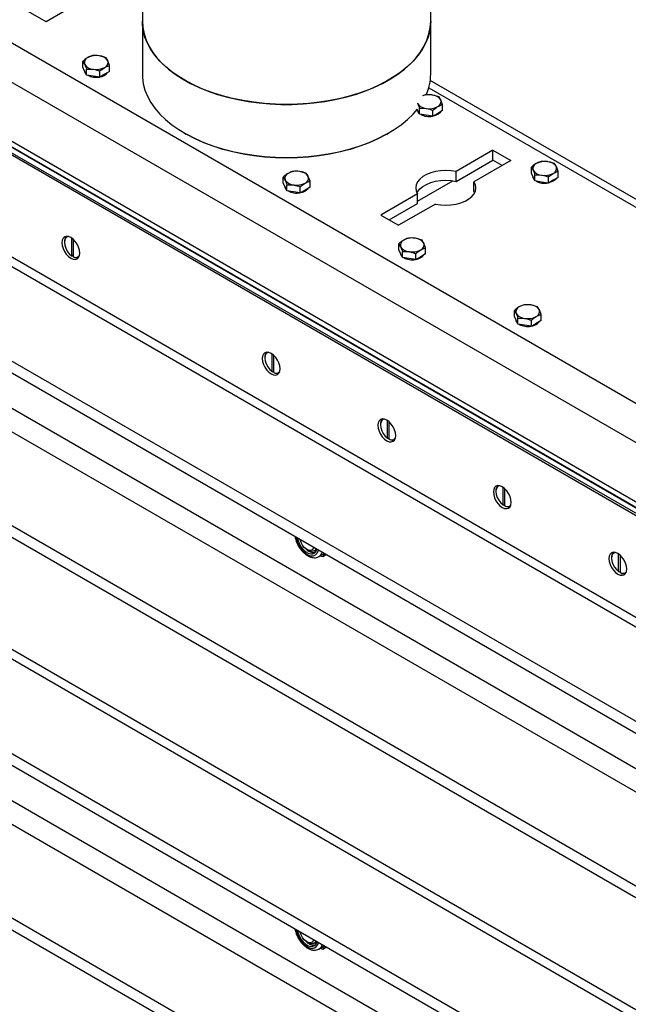
# Model space of a CAD drawing. Units: millimetres. Extents: x 8 to 201, y 4 to 288.
# Drawn here: x 155 to 165, y 129 to 145 of the extents above; entities that cross this region are included whole.
import ezdxf

# ---------------------------------------------------------------- set-up
doc = ezdxf.new("R2010")
doc.units = ezdxf.units.MM

msp = doc.modelspace()

# ---------------------------------------------------------------- linework, layer by layer
at = {"color": 7, "linetype": 'Continuous', "lineweight": 25}
for p, q in [((173.1067, 133.92378), (141.994, 151.88476)), ((172.82386, 133.43388), (141.71116, 151.39486)), ((141.88087, 150.31704), (172.65415, 132.552)), ((141.88087, 150.21903), (172.99356, 132.25805)), ((172.88043, 132.32336), (142.05057, 150.12105)), ((141.88087, 150.08838), (172.99356, 132.1274)), ((172.88043, 132.22537), (142.05057, 150.02307)), ((172.65415, 130.46169), (141.54145, 148.42267)), ((172.89413, 130.48546), (141.78144, 148.44643)), ((140.81979, 147.27177), (170.66053, 130.04508)), ((140.81979, 147.0758), (170.66053, 129.84911)), ((156.96055, 146.30091), (156.96055, 144.8638)), ((161.76055, 144.8638), (161.76055, 146.30091)), ((141.71116, 145.97303), (172.82386, 128.01205)), ((141.54145, 145.67909), (172.65415, 127.71811)), ((155.97084, 145.20909), (155.35832, 144.85549)), ((155.35832, 144.85549), (155.06134, 145.02693)), ((156.96055, 144.8638), (156.96055, 143.98193)), ((161.76055, 143.98193), (161.76055, 144.8638)), ((170.66053, 127.30151), (140.81979, 144.5282)), ((170.66053, 127.10554), (140.81979, 144.33223)), ((156.35601, 144.25757), (156.24447, 144.28941)), ((155.96964, 144.09808), (155.96964, 144.19781)), ((155.96964, 144.19781), (155.99952, 144.14801)), ((155.99952, 144.03369), (155.96964, 144.09808)), ((156.02941, 143.9693), (156.02941, 144.06903)), ((156.02941, 144.06903), (156.14094, 144.06637)), ((156.41578, 144.1288), (156.38589, 144.20777)), ((156.41578, 144.02907), (156.41578, 144.1288)), ((155.99271, 144.04837), (155.99271, 144.04724)), ((156.02941, 143.9693), (155.99952, 144.03369)), ((156.14094, 143.95205), (156.02941, 143.9693)), ((156.25248, 143.9348), (156.14094, 143.95205)), ((156.25248, 143.9348), (156.25248, 144.03453)), ((156.33413, 143.98193), (156.25248, 143.9348)), ((156.41578, 144.02907), (156.33413, 143.98193)), ((161.7289, 143.75768), (173.55497, 136.93064)), ((173.61443, 137.03156), (161.75385, 143.87853)), ((161.89972, 143.60445), (161.78819, 143.63629)), ((161.54324, 143.38056), (161.53581, 143.39656)), ((161.54067, 143.49916), (161.54324, 143.49488)), ((161.5408, 143.50076), (161.54324, 143.49488)), ((161.57313, 143.31618), (161.57313, 143.41591)), ((161.57313, 143.41591), (161.68466, 143.41324)), ((161.9595, 143.47567), (161.92961, 143.55464)), ((161.9595, 143.37594), (161.9595, 143.47567)), ((161.53642, 143.39525), (161.53642, 143.39412)), ((161.57313, 143.31618), (161.54324, 143.38056)), ((161.68466, 143.29892), (161.57313, 143.31618)), ((161.7962, 143.28167), (161.68466, 143.29892)), ((161.7962, 143.28167), (161.7962, 143.3814)), ((161.87785, 143.32881), (161.7962, 143.28167)), ((161.9595, 143.37594), (161.87785, 143.32881)), ((157.66321, 143.0024), (157.6915, 142.98607)), ((161.02959, 142.98607), (161.05788, 143.0024)), ((162.79708, 142.7165), (162.18456, 142.3629)), ((162.79708, 142.7165), (163.09407, 142.54505)), ((162.79708, 142.55319), (162.79708, 142.7165)), ((162.18456, 142.19959), (162.79708, 142.55319)), ((163.09407, 142.54505), (162.48155, 142.19145)), ((162.95263, 142.4634), (162.79708, 142.55319)), ((163.43668, 142.33464), (163.43668, 142.43437)), ((163.43668, 142.43437), (163.46657, 142.38456)), ((163.82305, 142.49413), (163.71152, 142.52597)), ((163.88283, 142.36536), (163.85294, 142.44433)), ((159.30718, 142.17136), (159.30718, 142.27109)), ((159.30718, 142.27109), (159.33707, 142.22128)), ((159.69355, 142.33085), (159.58202, 142.36269)), ((159.75332, 142.20207), (159.72344, 142.28105)), ((162.18456, 142.19959), (162.18456, 142.3629)), ((163.46657, 142.27025), (163.43668, 142.33464)), ((163.45975, 142.28493), (163.45975, 142.2838)), ((163.49646, 142.20586), (163.46657, 142.27025)), ((163.49646, 142.20586), (163.49646, 142.30559)), ((163.49646, 142.30559), (163.60799, 142.30292)), ((163.71953, 142.17136), (163.71953, 142.27109)), ((163.88283, 142.26563), (163.80118, 142.21849)), ((163.88283, 142.26563), (163.88283, 142.36536)), ((159.33707, 142.10697), (159.30718, 142.17136)), ((159.33025, 142.12165), (159.33025, 142.12052)), ((159.36695, 142.04258), (159.33707, 142.10697)), ((159.36695, 142.04258), (159.36695, 142.14231)), ((159.36695, 142.14231), (159.47849, 142.13964)), ((159.59002, 142.00807), (159.59002, 142.1078)), ((159.75332, 142.10234), (159.67167, 142.05521)), ((159.75332, 142.10234), (159.75332, 142.20207)), ((161.54285, 141.86992), (162.13039, 142.2091)), ((162.48155, 142.02814), (162.48155, 142.19145)), ((163.60799, 142.18861), (163.49646, 142.20586)), ((163.71953, 142.17136), (163.60799, 142.18861)), ((163.80118, 142.21849), (163.71953, 142.17136)), ((159.47849, 142.02533), (159.36695, 142.04258)), ((159.59002, 142.00807), (159.47849, 142.02533)), ((159.67167, 142.05521), (159.59002, 142.00807)), ((161.54285, 141.99244), (160.93032, 141.63884)), ((161.54285, 141.82913), (161.54285, 141.99244)), ((162.48155, 142.02814), (162.49177, 142.01029)), ((172.65415, 123.92936), (141.54145, 141.89034)), ((172.89413, 123.95313), (141.78144, 141.91411)), ((161.07177, 141.55718), (161.54285, 141.82913)), ((161.83983, 141.82099), (161.22731, 141.46739)), ((160.93032, 141.63884), (161.22731, 141.46739)), ((155.66238, 141.19346), (155.66238, 141.18529)), ((155.78259, 141.25393), (155.78259, 140.96162)), ((155.81087, 141.23124), (155.81087, 140.94529)), ((161.23051, 141.06104), (161.23051, 141.16077)), ((161.23051, 141.16077), (161.2604, 141.11097)), ((161.61688, 141.22054), (161.50535, 141.25237)), ((161.67665, 141.09176), (161.64677, 141.17073)), ((155.78259, 140.96162), (155.78966, 140.95749)), ((155.81087, 140.96974), (155.78966, 140.95749)), ((155.81794, 140.94116), (155.81087, 140.94529)), ((161.2604, 140.99665), (161.23051, 141.06104)), ((161.25358, 141.01133), (161.25358, 141.0102)), ((161.29028, 140.93226), (161.2604, 140.99665)), ((161.29028, 140.93226), (161.29028, 141.03199)), ((161.29028, 141.03199), (161.40182, 141.02933)), ((161.51335, 140.89776), (161.51335, 140.99749)), ((161.595, 140.94489), (161.51335, 140.89776)), ((161.67665, 140.99203), (161.595, 140.94489)), ((161.67665, 140.99203), (161.67665, 141.09176)), ((161.40182, 140.91501), (161.29028, 140.93226)), ((161.51335, 140.89776), (161.40182, 140.91501)), ((140.81979, 140.73945), (170.66053, 123.51276)), ((140.81979, 140.54348), (170.66053, 123.31679)), ((163.54021, 140.11022), (163.42868, 140.14206)), ((163.15384, 139.95073), (163.15384, 140.05045)), ((163.15384, 140.05045), (163.18373, 140.00065)), ((163.59998, 139.98144), (163.5701, 140.06042)), ((163.59998, 139.88171), (163.59998, 139.98144)), ((163.18373, 139.88634), (163.15384, 139.95073)), ((163.17691, 139.90102), (163.17691, 139.89989)), ((163.21361, 139.82195), (163.18373, 139.88634)), ((163.21361, 139.82195), (163.21361, 139.92168)), ((163.21361, 139.92168), (163.32515, 139.91901)), ((163.32515, 139.8047), (163.21361, 139.82195)), ((163.43668, 139.78744), (163.32515, 139.8047)), ((163.43668, 139.78744), (163.43668, 139.88717)), ((163.51833, 139.83458), (163.43668, 139.78744)), ((163.59998, 139.88171), (163.51833, 139.83458)), ((141.71116, 139.4407), (172.82386, 121.47973)), ((159.12013, 139.03489), (159.12013, 139.32721)), ((159.14841, 139.01856), (159.14841, 139.30451)), ((141.54145, 139.14677), (172.65415, 121.18579)), ((158.99992, 139.26673), (158.99992, 139.25857)), ((159.12013, 139.03489), (159.1272, 139.03077)), ((159.1272, 139.03077), (159.14841, 139.04301)), ((159.15548, 139.01444), (159.14841, 139.01856)), ((160.92325, 138.15642), (160.92325, 138.14825)), ((161.04346, 137.92458), (161.04346, 138.2169)), ((161.07174, 137.90825), (161.07174, 138.1942)), ((170.66053, 120.76918), (140.81979, 137.99587)), ((161.04346, 137.92458), (161.05053, 137.92045)), ((161.05053, 137.92045), (161.07174, 137.9327)), ((161.07882, 137.90412), (161.07174, 137.90825)), ((170.66053, 120.57321), (140.81979, 137.7999)), ((162.84658, 137.0461), (162.84658, 137.03794)), ((162.96679, 136.81426), (162.96679, 137.10658)), ((162.99507, 136.79793), (162.99507, 137.08388)), ((162.96679, 136.81426), (162.97386, 136.81014)), ((162.97386, 136.81014), (162.99507, 136.82238)), ((163.00215, 136.79381), (162.99507, 136.79793)), ((159.69994, 136.07271), (159.72335, 136.05919)), ((159.82337, 136.04928), (159.83917, 136.0584)), ((159.89916, 135.95447), (159.97195, 135.99649)), ((160.0288, 135.98668), (159.96281, 135.94858)), ((159.98966, 136.00928), (159.97195, 135.99649)), ((164.76991, 135.93579), (164.76991, 135.92762)), ((164.89012, 135.70395), (164.89012, 135.99627)), ((164.9184, 135.68762), (164.9184, 135.97357)), ((164.89012, 135.70395), (164.89719, 135.69982)), ((164.89719, 135.69982), (164.9184, 135.71207)), ((164.92548, 135.68349), (164.9184, 135.68762)), ((159.69994, 129.54039), (159.72335, 129.52686)), ((159.82337, 129.51695), (159.83917, 129.52607)), ((159.98966, 129.47695), (159.97195, 129.46416)), ((159.89916, 129.42214), (159.97195, 129.46416)), ((160.0288, 129.45435), (159.96281, 129.41626))]:
    msp.add_line(p, q, dxfattribs=at)
at = {"color": 7, "linetype": 'Continuous', "lineweight": 25, "flags": 128}
for points in [[(159.36055, 143.47831), (159.17683, 143.48237), (158.99419, 143.49455), (158.8137, 143.51475), (158.63642, 143.54288), (158.46338, 143.57875), (158.29562, 143.62217), (158.1341, 143.67287), (157.97978, 143.73057), (157.83356, 143.79491), (157.69631, 143.86552), (157.56882, 143.942), (157.45184, 144.02388), (157.34607, 144.11069), (157.25212, 144.20192), (157.17054, 144.29704), (157.10181, 144.39548), (157.04634, 144.49667), (157.00445, 144.60001), (156.97638, 144.70491), (156.96231, 144.81073), (156.96055, 144.8638)], [(156.96055, 144.8638), (156.96759, 144.75774), (156.98867, 144.6523), (157.02368, 144.54811), (157.07239, 144.44577), (157.13454, 144.34588), (157.20975, 144.24903), (157.29758, 144.15579), (157.39752, 144.0667), (157.50897, 143.98229), (157.63129, 143.90305), (157.76376, 143.82946), (157.9056, 143.76193), (158.05598, 143.70087), (158.21402, 143.64663), (158.37878, 143.59953), (158.54931, 143.55986), (158.72459, 143.52783), (158.90361, 143.50365), (159.08531, 143.48745), (159.26862, 143.47933), (159.45247, 143.47933), (159.63579, 143.48745), (159.81748, 143.50365), (159.9965, 143.52783), (160.17179, 143.55986), (160.34231, 143.59953), (160.50707, 143.64663), (160.66511, 143.70087), (160.81549, 143.76193), (160.95733, 143.82946), (161.0898, 143.90305), (161.21212, 143.98229), (161.32358, 144.0667), (161.42351, 144.15579), (161.51134, 144.24903), (161.58655, 144.34588), (161.6487, 144.44577), (161.69741, 144.54811), (161.73242, 144.6523), (161.7535, 144.75774), (161.76055, 144.8638), (161.76055, 144.8638)], [(161.76055, 144.8638), (161.75878, 144.81073), (161.74471, 144.70491), (161.71665, 144.60001), (161.67475, 144.49667), (161.61928, 144.39548), (161.55055, 144.29704), (161.46898, 144.20192), (161.37502, 144.11069), (161.26925, 144.02388), (161.15227, 143.942), (161.02478, 143.86552), (160.88753, 143.79491), (160.74131, 143.73057), (160.58699, 143.67287), (160.42547, 143.62217), (160.25771, 143.57875), (160.08468, 143.54288), (159.90739, 143.51475), (159.7269, 143.49455), (159.54426, 143.48237), (159.36055, 143.47831)], [(156.96055, 143.98193), (156.96231, 143.92887), (156.97638, 143.82304), (157.00445, 143.71815), (157.04634, 143.61481), (157.10181, 143.51362), (157.17054, 143.41517), (157.25212, 143.32006), (157.34607, 143.22883), (157.45184, 143.14202), (157.56882, 143.06013), (157.69631, 142.98366), (157.83356, 142.91304), (157.97978, 142.8487), (158.1341, 142.79101), (158.29562, 142.74031), (158.46338, 142.69689), (158.63642, 142.66101), (158.8137, 142.63289), (158.99419, 142.61268), (159.17683, 142.60051), (159.36055, 142.59644)], [(159.36055, 142.59644), (159.54426, 142.60051), (159.7269, 142.61268), (159.90739, 142.63289), (160.08468, 142.66101), (160.25771, 142.69689), (160.42547, 142.74031), (160.58699, 142.79101), (160.74131, 142.8487), (160.88753, 142.91304), (161.02478, 142.98366), (161.15227, 143.06013), (161.26925, 143.14202), (161.37502, 143.22883), (161.46898, 143.32006), (161.54062, 143.40255)], [(161.87785, 143.31248), (161.83445, 143.29348), (161.80205, 143.28505)], [(161.92535, 143.35623), (161.91076, 143.33753), (161.87785, 143.31248)], [(159.36055, 142.58687), (159.17766, 142.59097), (158.99588, 142.60324), (158.81629, 142.6236), (158.63998, 142.65193), (158.46799, 142.68807), (158.30138, 142.73179), (158.14114, 142.78283), (157.98822, 142.84089), (157.84357, 142.90562), (157.70803, 142.97662), (157.6915, 142.98607)], [(161.02959, 142.98607), (161.01306, 142.97662), (160.87752, 142.90562), (160.73287, 142.84089), (160.57996, 142.78283), (160.41971, 142.73179), (160.2531, 142.68807), (160.08112, 142.65193), (159.9048, 142.6236), (159.72521, 142.60324), (159.54343, 142.59097), (159.36055, 142.58687)], [(162.18456, 142.3629), (162.10022, 142.37608), (162.0132, 142.38059), (161.92614, 142.37628), (161.84171, 142.36329), (161.76248, 142.34201), (161.69089, 142.3131), (161.6291, 142.27743), (161.57902, 142.2361), (161.54216, 142.19037), (161.51966, 142.14163), (161.5122, 142.09137), (161.52001, 142.04113), (161.54285, 141.99244)], [(161.53262, 142.01029), (161.54216, 142.02706), (161.57902, 142.07279), (161.6291, 142.11412), (161.69089, 142.14979), (161.76248, 142.17871), (161.84171, 142.19998), (161.92614, 142.21297), (162.0132, 142.21728), (162.10022, 142.21277), (162.18456, 142.19959)], [(161.83983, 141.82099), (161.92417, 141.80781), (162.0112, 141.8033), (162.09825, 141.80761), (162.18268, 141.8206), (162.26191, 141.84188), (162.3335, 141.87079), (162.39529, 141.90646), (162.44538, 141.94779), (162.48223, 141.99352), (162.50473, 142.04226), (162.5122, 142.09252), (162.50439, 142.14276), (162.48155, 142.19145)], [(163.80118, 142.20216), (163.75778, 142.18316), (163.72538, 142.17474)], [(163.84868, 142.24591), (163.83409, 142.22721), (163.80118, 142.20216)], [(155.91694, 141.00568), (155.91188, 141.05298), (155.89704, 141.1029), (155.87344, 141.15204), (155.84269, 141.19704), (155.80688, 141.23485), (155.76844, 141.26288), (155.73001, 141.27922), (155.6942, 141.28277), (155.66344, 141.27327), (155.63985, 141.25138), (155.62501, 141.21859), (155.61995, 141.17713), (155.62501, 141.12983), (155.63985, 141.07991), (155.66344, 141.03077), (155.6942, 140.98577), (155.73001, 140.94796), (155.76844, 140.91993), (155.80688, 140.90359), (155.84269, 140.90004), (155.87344, 140.90954), (155.89704, 140.93143), (155.91188, 140.96422), (155.91694, 141.00568)], [(155.72535, 141.28037), (155.71104, 141.27669), (155.6848, 141.25816), (155.66811, 141.2268), (155.66238, 141.18529), (155.66811, 141.13717), (155.6848, 141.08653), (155.71104, 141.0377), (155.74459, 140.99485), (155.78259, 140.96162)], [(159.25448, 139.07896), (159.24942, 139.12626), (159.23459, 139.17618), (159.21099, 139.22532), (159.18023, 139.27032), (159.14442, 139.30813), (159.10599, 139.33615), (159.06755, 139.3525), (159.03174, 139.35604), (159.00099, 139.34655), (158.97739, 139.32466), (158.96255, 139.29186), (158.95749, 139.2504), (158.96255, 139.2031), (158.97739, 139.15318), (159.00099, 139.10405), (159.03174, 139.05904), (159.06755, 139.02124), (159.10599, 138.99321), (159.14442, 138.97686), (159.18023, 138.97332), (159.21099, 138.98282), (159.23459, 139.00471), (159.24942, 139.0375), (159.25448, 139.07896)], [(159.0629, 139.35365), (159.04859, 139.34997), (159.02235, 139.33144), (159.00565, 139.30008), (158.99992, 139.25857), (159.00565, 139.21044), (159.02235, 139.15981), (159.04859, 139.11098), (159.08214, 139.06812), (159.12013, 139.03489)], [(161.17781, 137.96864), (161.17275, 138.01594), (161.15792, 138.06586), (161.13432, 138.115), (161.10356, 138.16001), (161.06775, 138.19781), (161.02932, 138.22584), (160.99088, 138.24218), (160.95507, 138.24573), (160.92432, 138.23623), (160.90072, 138.21434), (160.88588, 138.18155), (160.88083, 138.14009), (160.88588, 138.09279), (160.90072, 138.04287), (160.92432, 137.99373), (160.95507, 137.94873), (160.99088, 137.91092), (161.02932, 137.88289), (161.06775, 137.86655), (161.10356, 137.863), (161.13432, 137.8725), (161.15792, 137.89439), (161.17275, 137.92718), (161.17781, 137.96864)], [(160.98623, 138.24334), (160.97192, 138.23965), (160.94568, 138.22112), (160.92898, 138.18977), (160.92325, 138.14825), (160.92898, 138.10013), (160.94568, 138.04949), (160.97192, 138.00066), (161.00547, 137.95781), (161.04346, 137.92458)], [(163.10114, 136.85833), (163.09608, 136.90563), (163.08125, 136.95555), (163.05765, 137.00469), (163.02689, 137.04969), (162.99108, 137.0875), (162.95265, 137.11552), (162.91422, 137.13187), (162.8784, 137.13541), (162.84765, 137.12592), (162.82405, 137.10403), (162.80922, 137.07123), (162.80416, 137.02977), (162.80922, 136.98247), (162.82405, 136.93255), (162.84765, 136.88342), (162.8784, 136.83841), (162.91422, 136.80061), (162.95265, 136.77258), (162.99108, 136.75623), (163.02689, 136.75269), (163.05765, 136.76219), (163.08125, 136.78408), (163.09608, 136.81687), (163.10114, 136.85833)], [(162.90956, 137.13302), (162.89525, 137.12934), (162.86901, 137.11081), (162.85231, 137.07945), (162.84658, 137.03794), (162.85231, 136.98981), (162.86901, 136.93918), (162.89525, 136.89035), (162.9288, 136.84749), (162.96679, 136.81426)], [(159.51544, 136.28304), (159.52088, 136.25272), (159.53834, 136.19589), (159.56467, 136.13986), (159.59844, 136.08764), (159.63784, 136.04204), (159.68074, 136.00554), (159.72483, 135.98009), (159.76773, 135.96706), (159.80713, 135.96717), (159.8409, 135.9804), (159.86723, 136.00603), (159.88469, 136.0427), (159.89013, 136.06673)], [(159.54003, 136.26884), (159.54005, 136.26869), (159.55289, 136.21568), (159.57514, 136.16235), (159.60541, 136.11204), (159.6418, 136.06793), (159.68202, 136.03279), (159.72355, 136.00882), (159.76377, 135.99752), (159.80016, 135.99962), (159.83043, 136.01497), (159.85268, 136.04261), (159.86552, 136.08081), (159.86554, 136.08093)], [(159.81456, 136.11035), (159.80627, 136.08847), (159.78646, 136.06635), (159.75896, 136.0569), (159.72621, 136.06096), (159.69114, 136.07817), (159.65685, 136.10701), (159.62638, 136.1449), (159.60246, 136.18849), (159.5872, 136.2339), (159.58535, 136.24268)], [(159.85508, 136.08696), (159.85309, 136.08254), (159.83308, 136.05609), (159.80493, 136.04199), (159.77074, 136.04127), (159.73303, 136.05399), (159.72335, 136.05919)], [(165.02447, 135.74801), (165.01941, 135.79531), (165.00458, 135.84523), (164.98098, 135.89437), (164.95022, 135.93938), (164.91441, 135.97718), (164.87598, 136.00521), (164.83755, 136.02155), (164.80173, 136.0251), (164.77098, 136.0156), (164.74738, 135.99371), (164.73255, 135.96092), (164.72749, 135.91946), (164.73255, 135.87216), (164.74738, 135.82224), (164.77098, 135.7731), (164.80173, 135.7281), (164.83755, 135.69029), (164.87598, 135.66226), (164.91441, 135.64592), (164.95022, 135.64237), (164.98098, 135.65187), (165.00458, 135.67376), (165.01941, 135.70655), (165.02447, 135.74801)], [(164.83289, 136.02271), (164.81858, 136.01902), (164.79234, 136.00049), (164.77564, 135.96914), (164.76991, 135.92762), (164.77564, 135.8795), (164.79234, 135.82886), (164.81858, 135.78003), (164.85213, 135.73718), (164.89012, 135.70395)], [(159.51544, 129.75071), (159.52088, 129.7204), (159.53834, 129.66357), (159.56467, 129.60753), (159.59844, 129.55531), (159.63784, 129.50972), (159.68074, 129.47321), (159.72483, 129.44776), (159.76773, 129.43474), (159.80713, 129.43484), (159.8409, 129.44807), (159.86723, 129.47371), (159.88469, 129.51037), (159.89013, 129.5344)], [(159.54003, 129.73651), (159.54005, 129.73637), (159.55289, 129.68335), (159.57514, 129.63002), (159.60541, 129.57972), (159.6418, 129.53561), (159.68202, 129.50046), (159.72355, 129.47649), (159.76377, 129.4652), (159.80016, 129.46729), (159.83043, 129.48264), (159.85268, 129.51028), (159.86552, 129.54848), (159.86554, 129.5486)], [(159.81456, 129.57803), (159.80627, 129.55614), (159.78646, 129.53402), (159.75896, 129.52457), (159.72621, 129.52863), (159.69114, 129.54585), (159.65685, 129.57468), (159.62638, 129.61258), (159.60246, 129.65616), (159.5872, 129.70157), (159.58535, 129.71035)], [(159.85508, 129.55464), (159.85309, 129.55021), (159.83308, 129.52377), (159.80493, 129.50966), (159.77074, 129.50894), (159.73303, 129.52166), (159.72335, 129.52686)]]:
    msp.add_lwpolyline(points, dxfattribs=at)
at = {"color": 7, "linetype": 'Continuous', "lineweight": 25}
for centre, radius, start, end in [((156.08243, 144.1773), 0.08793, 110.742075, 199.461002), ((156.19237, 143.98686), 0.30701, 80.228903, 117.357175), ((156.23354, 144.10716), 0.18258, 33.438879, 86.566498), ((156.15188, 144.24861), 0.18258, 213.438879, 266.566498), ((156.19305, 144.36892), 0.30701, 260.228903, 297.357175), ((156.30299, 144.17848), 0.08793, 290.742075, 19.461002), ((156.07294, 144.04929), 0.08026, 181.460555, 229.176467), ((156.19108, 144.22933), 0.29845, 241.90888, 280.505042), ((156.233, 144.12445), 0.18799, 277.746184, 322.24844), ((160.91757, 143.98589), 0.84298, 335.62171, 359.73131), ((161.73669, 143.31458), 0.32581, 80.906058, 110.086759), ((161.77725, 143.45404), 0.18258, 33.438879, 86.566498), ((161.6956, 143.59549), 0.18258, 213.438879, 266.566498), ((161.73676, 143.71579), 0.30701, 260.228903, 297.357175), ((161.84671, 143.52535), 0.08793, 290.742075, 19.461002), ((161.62087, 143.39815), 0.08454, 182.738076, 227.898946), ((161.73595, 143.58369), 0.30562, 242.378528, 280.035394), ((163.54947, 142.41386), 0.08793, 110.742075, 199.461002), ((163.65942, 142.22341), 0.30701, 80.228903, 117.357175), ((163.70058, 142.34372), 0.18258, 33.438879, 86.566498), ((163.77004, 142.41504), 0.08793, 290.742075, 19.461002), ((159.41997, 142.25058), 0.08793, 110.742075, 199.461002), ((159.52991, 142.06013), 0.30701, 80.228903, 117.357175), ((159.57108, 142.18044), 0.18258, 33.438879, 86.566498), ((159.64053, 142.25175), 0.08793, 290.742075, 19.461002), ((163.5442, 142.28784), 0.08454, 182.738076, 227.898946), ((163.61893, 142.48517), 0.18258, 213.438879, 266.566498), ((163.66009, 142.60548), 0.30701, 260.228903, 297.357175), ((159.41048, 142.12256), 0.08026, 181.460555, 229.176467), ((159.48942, 142.32189), 0.18258, 213.438879, 266.566498), ((159.53059, 142.4422), 0.30701, 260.228903, 297.357175), ((163.65928, 142.47338), 0.30562, 242.378528, 280.035394), ((159.52862, 142.3026), 0.29845, 241.90888, 280.505042), ((159.57054, 142.19773), 0.18799, 277.746184, 322.24844), ((155.76413, 141.20299), 0.1022, 128.380998, 185.350638), ((161.3433, 141.14026), 0.08793, 110.742075, 199.461002), ((161.41275, 141.21158), 0.18258, 213.438879, 266.566498), ((161.45324, 140.94982), 0.30701, 80.228903, 117.357175), ((161.49441, 141.07012), 0.18258, 33.438879, 86.566498), ((161.56386, 141.14144), 0.08793, 290.742075, 19.461002), ((155.85243, 141.01013), 0.07702, 237.345569, 318.985505), ((155.86351, 141.02083), 0.09178, 240.228746, 293.806904), ((161.33381, 141.01225), 0.08026, 181.460555, 229.176467), ((161.45392, 141.33188), 0.30701, 260.228903, 297.357175), ((161.49387, 141.08741), 0.18799, 277.746184, 322.24844), ((161.45195, 141.19229), 0.29845, 241.90888, 280.505042), ((163.37657, 139.8395), 0.30701, 80.228903, 117.357175), ((163.41774, 139.95981), 0.18258, 33.438879, 86.566498), ((163.26663, 140.02995), 0.08793, 110.742075, 199.461002), ((163.33608, 140.10126), 0.18258, 213.438879, 266.566498), ((163.48719, 140.03112), 0.08793, 290.742075, 19.461002), ((163.25714, 139.90193), 0.08026, 181.460555, 229.176467), ((163.37528, 140.08197), 0.29845, 241.90888, 280.505042), ((163.37725, 140.22157), 0.30701, 260.228903, 297.357175), ((163.4172, 139.9771), 0.18799, 277.746184, 322.24844), ((159.10168, 139.27626), 0.1022, 128.381011, 185.350637), ((159.18997, 139.08341), 0.07702, 237.345568, 318.985538), ((159.20106, 139.0941), 0.09178, 240.228744, 293.806929), ((161.02501, 138.16595), 0.1022, 128.380963, 185.350641), ((161.1133, 137.97309), 0.07702, 237.345566, 318.985593), ((161.12439, 137.98379), 0.09178, 240.228741, 293.806961), ((162.94834, 137.05563), 0.1022, 128.380945, 185.350642), ((163.03663, 136.86278), 0.07702, 237.345565, 318.985632), ((163.04772, 136.87347), 0.09178, 240.228738, 293.807002), ((159.81313, 136.18118), 0.16223, 217.056014, 278.351196), ((159.82846, 136.0657), 0.1319, 303.597342, 343.91875), ((164.87167, 135.94532), 0.1022, 128.380883, 185.350648), ((164.95996, 135.75246), 0.07702, 237.345574, 318.985375), ((164.97105, 135.76316), 0.09178, 240.228733, 293.807065), ((159.81313, 129.64885), 0.16223, 217.055991, 278.351195), ((159.82846, 129.53337), 0.1319, 303.597342, 343.91875)]:
    msp.add_arc(centre, radius, start, end, dxfattribs=at)
for points, knots in [([(156.05129, 144.25953), (156.02948, 144.2451), (156.00183, 144.22681), (155.97525, 144.20286), (155.96964, 144.19781)], [0, 0, 0, 0, 0.78899924, 1, 1, 1, 1]), ([(156.13294, 144.29208), (156.11225, 144.2861), (156.08532, 144.27832), (156.05769, 144.26307), (156.05129, 144.25953)], [0, 0, 0, 0, 0.76815073, 1, 1, 1, 1]), ([(156.24447, 144.28941), (156.24183, 144.28981), (156.20416, 144.29543), (156.16725, 144.29369), (156.13294, 144.29208)], [0, 0, 0, 0, 0.07020058, 1, 1, 1, 1]), ([(156.38589, 144.20777), (156.38518, 144.20928), (156.37509, 144.23082), (156.3652, 144.24468), (156.35601, 144.25757)], [0, 0, 0, 0, 0.07020058, 1, 1, 1, 1]), ([(155.99952, 144.14801), (156.00023, 144.14647), (156.01032, 144.12451), (156.02021, 144.09576), (156.02941, 144.06903)], [0, 0, 0, 0, 0.07020058, 1, 1, 1, 1]), ([(156.14094, 144.06637), (156.14359, 144.06594), (156.18125, 144.05991), (156.21816, 144.04676), (156.25248, 144.03453)], [0, 0, 0, 0, 0.07020058, 1, 1, 1, 1]), ([(156.25248, 144.03453), (156.25809, 144.03958), (156.28467, 144.06353), (156.31232, 144.08182), (156.33413, 144.09625)], [0, 0, 0, 0, 0.21100076, 1, 1, 1, 1]), ([(156.33413, 144.09625), (156.34053, 144.09978), (156.36816, 144.11504), (156.39509, 144.12282), (156.41578, 144.1288)], [0, 0, 0, 0, 0.231849272, 1, 1, 1, 1]), ([(161.67665, 143.63895), (161.67105, 143.6376), (161.65498, 143.6337), (161.63827, 143.62564), (161.62738, 143.62039)], [0, 0, 0, 0, 0.34842174, 1, 1, 1, 1]), ([(161.78819, 143.63629), (161.78554, 143.63668), (161.74788, 143.6423), (161.71097, 143.64056), (161.67665, 143.63895)], [0, 0, 0, 0, 0.07020058, 1, 1, 1, 1]), ([(161.92961, 143.55464), (161.9289, 143.55616), (161.91881, 143.57769), (161.90892, 143.59156), (161.89972, 143.60445)], [0, 0, 0, 0, 0.07020058, 1, 1, 1, 1]), ([(161.54324, 143.49488), (161.54395, 143.49334), (161.55404, 143.47139), (161.56393, 143.44264), (161.57313, 143.41591)], [0, 0, 0, 0, 0.07020058, 1, 1, 1, 1]), ([(161.68466, 143.41324), (161.6873, 143.41282), (161.72497, 143.40678), (161.76188, 143.39363), (161.7962, 143.3814)], [0, 0, 0, 0, 0.07020058, 1, 1, 1, 1]), ([(161.7962, 143.3814), (161.81688, 143.39931), (161.84381, 143.42262), (161.87144, 143.43926), (161.87785, 143.44312)], [0, 0, 0, 0, 0.76815073, 1, 1, 1, 1]), ([(161.87785, 143.44312), (161.89966, 143.45387), (161.9273, 143.4675), (161.95389, 143.47425), (161.9595, 143.47567)], [0, 0, 0, 0, 0.78899924, 1, 1, 1, 1]), ([(163.51833, 142.49609), (163.51193, 142.49223), (163.4843, 142.47559), (163.45737, 142.45227), (163.43668, 142.43437)], [0, 0, 0, 0, 0.231849272, 1, 1, 1, 1]), ([(163.59998, 142.52864), (163.59437, 142.52721), (163.56779, 142.52047), (163.54014, 142.50684), (163.51833, 142.49609)], [0, 0, 0, 0, 0.21100076, 1, 1, 1, 1]), ([(163.71152, 142.52597), (163.70887, 142.52637), (163.67121, 142.53198), (163.6343, 142.53025), (163.59998, 142.52864)], [0, 0, 0, 0, 0.07020058, 1, 1, 1, 1]), ([(163.85294, 142.44433), (163.85223, 142.44584), (163.84214, 142.46738), (163.83225, 142.48124), (163.82305, 142.49413)], [0, 0, 0, 0, 0.07020058, 1, 1, 1, 1]), ([(159.38883, 142.33281), (159.36702, 142.31838), (159.33938, 142.30009), (159.31279, 142.27614), (159.30718, 142.27109)], [0, 0, 0, 0, 0.78899924, 1, 1, 1, 1]), ([(159.47048, 142.36536), (159.44979, 142.35938), (159.42286, 142.3516), (159.39524, 142.33634), (159.38883, 142.33281)], [0, 0, 0, 0, 0.76815073, 1, 1, 1, 1]), ([(159.58202, 142.36269), (159.57937, 142.36308), (159.54171, 142.3687), (159.5048, 142.36697), (159.47048, 142.36536)], [0, 0, 0, 0, 0.070200577, 1, 1, 1, 1]), ([(159.72344, 142.28105), (159.72273, 142.28256), (159.71264, 142.3041), (159.70275, 142.31796), (159.69355, 142.33085)], [0, 0, 0, 0, 0.07020058, 1, 1, 1, 1]), ([(163.46657, 142.38456), (163.46728, 142.38302), (163.47737, 142.36107), (163.48726, 142.33232), (163.49646, 142.30559)], [0, 0, 0, 0, 0.07020058, 1, 1, 1, 1]), ([(163.60799, 142.30292), (163.61064, 142.3025), (163.6483, 142.29647), (163.68521, 142.28331), (163.71953, 142.27109)], [0, 0, 0, 0, 0.070200577, 1, 1, 1, 1]), ([(163.71953, 142.27109), (163.74021, 142.28899), (163.76714, 142.3123), (163.79477, 142.32895), (163.80118, 142.33281)], [0, 0, 0, 0, 0.76815073, 1, 1, 1, 1]), ([(163.80118, 142.33281), (163.82299, 142.34356), (163.85063, 142.35719), (163.87722, 142.36393), (163.88283, 142.36536)], [0, 0, 0, 0, 0.78899924, 1, 1, 1, 1]), ([(159.33707, 142.22128), (159.33777, 142.21974), (159.34787, 142.19779), (159.35776, 142.16904), (159.36695, 142.14231)], [0, 0, 0, 0, 0.07020058, 1, 1, 1, 1]), ([(159.47849, 142.13964), (159.48113, 142.13922), (159.5188, 142.13319), (159.5557, 142.12003), (159.59002, 142.1078)], [0, 0, 0, 0, 0.07020058, 1, 1, 1, 1]), ([(159.59002, 142.1078), (159.59563, 142.11286), (159.62222, 142.13681), (159.64986, 142.1551), (159.67167, 142.16952)], [0, 0, 0, 0, 0.21100076, 1, 1, 1, 1]), ([(159.67167, 142.16952), (159.67808, 142.17306), (159.70571, 142.18832), (159.73264, 142.1961), (159.75332, 142.20207)], [0, 0, 0, 0, 0.231849272, 1, 1, 1, 1]), ([(161.31216, 141.22249), (161.29035, 141.20806), (161.26271, 141.18978), (161.23612, 141.16582), (161.23051, 141.16077)], [0, 0, 0, 0, 0.78899924, 1, 1, 1, 1]), ([(161.2604, 141.11097), (161.26111, 141.10943), (161.2712, 141.08748), (161.28109, 141.05873), (161.29028, 141.03199)], [0, 0, 0, 0, 0.07020058, 1, 1, 1, 1]), ([(161.39381, 141.25504), (161.37312, 141.24906), (161.34619, 141.24128), (161.31857, 141.22603), (161.31216, 141.22249)], [0, 0, 0, 0, 0.76815073, 1, 1, 1, 1]), ([(161.50535, 141.25237), (161.5027, 141.25277), (161.46504, 141.25839), (161.42813, 141.25665), (161.39381, 141.25504)], [0, 0, 0, 0, 0.07020058, 1, 1, 1, 1]), ([(161.64677, 141.17073), (161.64606, 141.17225), (161.63597, 141.19378), (161.62608, 141.20764), (161.61688, 141.22054)], [0, 0, 0, 0, 0.07020058, 1, 1, 1, 1]), ([(161.40182, 141.02933), (161.40446, 141.0289), (161.44213, 141.02287), (161.47904, 141.00972), (161.51335, 140.99749)], [0, 0, 0, 0, 0.070200577, 1, 1, 1, 1]), ([(161.51335, 140.99749), (161.51896, 141.00254), (161.54555, 141.02649), (161.57319, 141.04478), (161.595, 141.05921)], [0, 0, 0, 0, 0.21100076, 1, 1, 1, 1]), ([(161.595, 141.05921), (161.60141, 141.06275), (161.62904, 141.078), (161.65597, 141.08578), (161.67665, 141.09176)], [0, 0, 0, 0, 0.231849272, 1, 1, 1, 1]), ([(163.31714, 140.14473), (163.29645, 140.13875), (163.26952, 140.13097), (163.2419, 140.11571), (163.23549, 140.11218)], [0, 0, 0, 0, 0.76815073, 1, 1, 1, 1]), ([(163.42868, 140.14206), (163.42603, 140.14245), (163.38837, 140.14807), (163.35146, 140.14634), (163.31714, 140.14473)], [0, 0, 0, 0, 0.07020058, 1, 1, 1, 1]), ([(163.23549, 140.11218), (163.21368, 140.09775), (163.18604, 140.07946), (163.15945, 140.05551), (163.15384, 140.05045)], [0, 0, 0, 0, 0.78899924, 1, 1, 1, 1]), ([(163.18373, 140.00065), (163.18444, 139.99911), (163.19453, 139.97716), (163.20442, 139.94841), (163.21361, 139.92168)], [0, 0, 0, 0, 0.07020058, 1, 1, 1, 1]), ([(163.51833, 139.94889), (163.52474, 139.95243), (163.55237, 139.96769), (163.5793, 139.97547), (163.59998, 139.98144)], [0, 0, 0, 0, 0.231849272, 1, 1, 1, 1]), ([(163.5701, 140.06042), (163.56939, 140.06193), (163.5593, 140.08347), (163.54941, 140.09733), (163.54021, 140.11022)], [0, 0, 0, 0, 0.07020058, 1, 1, 1, 1]), ([(163.32515, 139.91901), (163.32779, 139.91859), (163.36546, 139.91256), (163.40237, 139.8994), (163.43668, 139.88717)], [0, 0, 0, 0, 0.070200577, 1, 1, 1, 1]), ([(163.43668, 139.88717), (163.44229, 139.89223), (163.46888, 139.91618), (163.49652, 139.93447), (163.51833, 139.94889)], [0, 0, 0, 0, 0.21100076, 1, 1, 1, 1]), ([(159.50245, 136.29054), (159.50275, 136.28709), (159.50472, 136.26472), (159.5175, 136.2214), (159.54043, 136.16306), (159.57175, 136.10712), (159.60921, 136.05593), (159.65186, 136.01131), (159.69841, 135.97505), (159.74762, 135.9489), (159.79601, 135.93515), (159.84103, 135.93434), (159.87677, 135.94155), (159.89474, 135.95333), (159.90139, 135.95769)], [0, 0, 0, 0, 0.01741537, 0.11291228, 0.20808769, 0.30305134, 0.39815117, 0.4936916, 0.59010513, 0.68774305, 0.78619876, 0.87085228, 0.95222561, 1, 1, 1, 1]), ([(159.96281, 135.94858), (159.9484, 135.95282), (159.93233, 135.95755), (159.9183, 135.96401), (159.91685, 135.96468)], [0, 0, 0, 0, 0.89644446, 1, 1, 1, 1]), ([(159.99344, 136.00709), (159.98833, 135.99904), (159.9744, 135.97716), (159.9673, 135.95965), (159.96281, 135.94858)], [0, 0, 0, 0, 0.367635, 1, 1, 1, 1]), ([(159.50245, 129.75821), (159.50275, 129.75476), (159.50472, 129.73239), (159.5175, 129.68907), (159.54043, 129.63073), (159.57175, 129.5748), (159.60921, 129.5236), (159.65186, 129.47899), (159.69841, 129.44272), (159.74762, 129.41658), (159.79601, 129.40282), (159.84103, 129.40201), (159.87677, 129.40922), (159.89474, 129.42101), (159.90139, 129.42537)], [0, 0, 0, 0, 0.01741537, 0.11291228, 0.20808769, 0.30305134, 0.39815117, 0.4936916, 0.59010513, 0.68774305, 0.78619876, 0.87085228, 0.95222561, 1, 1, 1, 1]), ([(159.99344, 129.47476), (159.98833, 129.46672), (159.9744, 129.44483), (159.9673, 129.42733), (159.96281, 129.41626)], [0, 0, 0, 0, 0.367635, 1, 1, 1, 1]), ([(159.96281, 129.41626), (159.9484, 129.42049), (159.93233, 129.42522), (159.9183, 129.43169), (159.91685, 129.43236)], [0, 0, 0, 0, 0.89644446, 1, 1, 1, 1])]:
    msp.add_open_spline(points, degree=3, knots=knots, dxfattribs=at)

doc.saveas('drawing.dxf')
